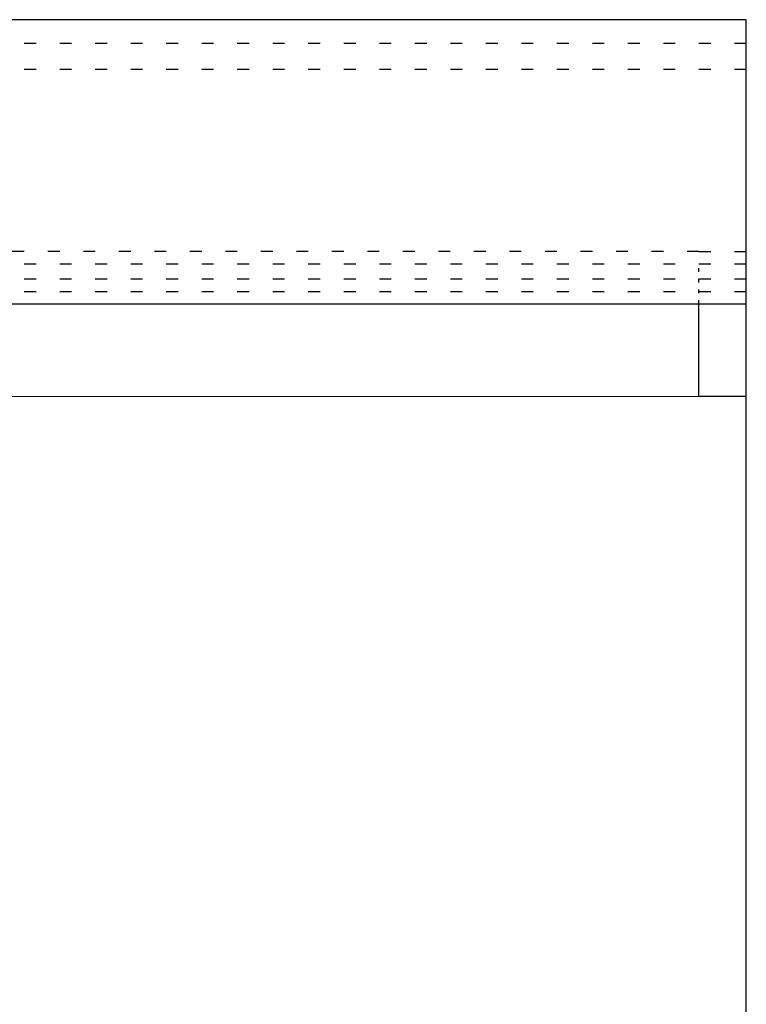
# Model space of a CAD drawing. Units: millimetres. Extents: x -19 to 5569, y 23 to 6463.
# Drawn here: x 1779 to 1932, y 3143 to 3351 of the extents above; entities that cross this region are included whole.
import ezdxf

# ---------------------------------------------------------------- set-up
doc = ezdxf.new("R2010")
doc.units = ezdxf.units.MM
doc.linetypes.add('Gestrichelt', pattern=[10, 2.5, -5, 2.5])
doc.layers.add('FEIN', color=7, linetype='Continuous')

msp = doc.modelspace()

# ---------------------------------------------------------------- linework, layer by layer
at = {"layer": 'FEIN'}
for p, q in [((1932, 3351.153), (126, 3351.153)), ((1932, 3291.153), (1932, 3351.153)), ((1931.987, 1002.153), (1931.987, 3302.153)), ((126, 3291.153), (1932, 3291.153)), ((1921.987, 3271.553), (1921.987, 3291.153)), ((1014, 3271.833), (1931.987, 3271.553)), ((1931.987, 3271.553), (1921.987, 3271.553))]:
    msp.add_line(p, q, dxfattribs=at)
at = {"layer": 'FEIN', "linetype": 'Gestrichelt'}
for p, q in [((1932, 3346.153), (126, 3346.153)), ((1932, 3340.653), (126, 3340.653)), ((1921.987, 3302.153), (1034, 3302.153)), ((1921.987, 3302.153), (1932, 3302.153)), ((1932, 3299.503), (126, 3299.503)), ((1932, 3296.303), (126, 3296.303)), ((1932, 3293.653), (126, 3293.653))]:
    msp.add_line(p, q, dxfattribs=at)
at = {"layer": 'FEIN', "linetype": 'Gestrichelt', "ltscale": 0.5}
msp.add_line((1932, 3291.153), (1932, 3302.153), dxfattribs=at)
at = {"layer": 'FEIN', "linetype": 'Gestrichelt', "ltscale": 0.3}
msp.add_line((1922, 3291.153), (1922, 3299.503), dxfattribs=at)

doc.saveas('drawing.dxf')
